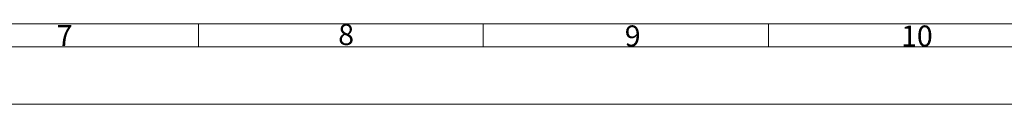
# Model space of a CAD drawing. Units: centimetres. Extents: x -42 to 42, y -59 to 59.
# Drawn here: x -1 to 21, y -59 to -58 of the extents above; entities that cross this region are included whole.
import ezdxf

# ---------------------------------------------------------------- set-up
doc = ezdxf.new("R2010")
doc.units = ezdxf.units.CM
doc.header["$MEASUREMENT"] = 0
doc.layers.add('Livello 1', color=7, linetype='Continuous')
doc.styles.add('1', font='ARIALN.TTF', dxfattribs={"height": 1})

msp = doc.modelspace()

# ---------------------------------------------------------------- linework, layer by layer
at = {"layer": 'Livello 1', "lineweight": 9}
for points in [[(-40.28369, -57.69328), (-40.28369, -57.69328), (40.31545, -57.69328), (40.31545, -57.69328)], [(3.11503, -58.19422), (3.11503, -58.19422), (3.11503, -57.69328), (3.11503, -57.69328)], [(3.11503, -58.19422), (3.11503, -58.19422), (3.11503, -57.69328), (3.11503, -57.69328)], [(9.31334, -58.19422), (9.31334, -58.19422), (9.31334, -57.69328), (9.31334, -57.69328)], [(9.31334, -58.19422), (9.31334, -58.19422), (9.31334, -57.69328), (9.31334, -57.69328)], [(15.51517, -58.19422), (15.51517, -58.19422), (15.51517, -57.69328), (15.51517, -57.69328)], [(15.51517, -58.19422), (15.51517, -58.19422), (15.51517, -57.69328), (15.51517, -57.69328)], [(-40.78464, -58.19422), (-40.78464, -58.19422), (40.81639, -58.19422), (40.81639, -58.19422)], [(42.06522, -59.44306), (42.06522, -59.44306), (-42.03347, -59.44306), (-42.03347, -59.44306)]]:
    msp.add_open_spline(points, degree=3, dxfattribs=at)

# ---------------------------------------------------------------- texts
at = {"layer": 'Livello 1', "style": '1', "oblique": -0.000002}
for s, width, p in [('7', 0.996108, (0.03459, -58.17525)), ('8', 0.994167, (6.15711, -58.15493)), ('9', 0.996108, (12.3904, -58.18541)), ('10', 0.995136, (18.40047, -58.18668))]:
    msp.add_text(s, height=0.4572, dxfattribs=dict(at, width=width)).set_placement(p)

doc.saveas('drawing.dxf')
